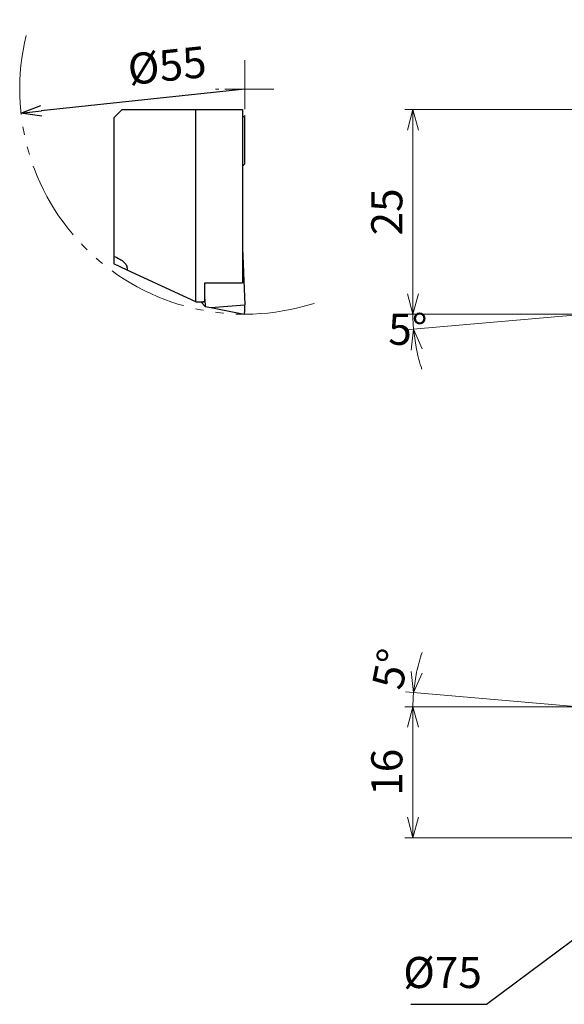
# Model space of a CAD drawing. Units: millimetres. Extents: x -131 to 237, y -104 to 19.
# Drawn here: x -131 to -65, y -101 to 19 of the extents above; entities that cross this region are included whole.
import ezdxf

# ---------------------------------------------------------------- set-up
doc = ezdxf.new("R2010")
doc.units = ezdxf.units.MM
for name, pattern in [('AM_ISO08W050', [18, 12, -1.5, 3, -1.5]), ('AM_ISO08W050x2', [9, 6, -0.75, 1.5, -0.75]), ('gen4a', [16.25, 9.75, -1.5, 1, -1.5, 1, -1.5])]:
    doc.linetypes.add(name, pattern=pattern)
doc.layers.add('1', color=7, linetype='Continuous')
doc.layers.add('phantom', color=6, linetype='gen4a')
for name, color, linetype, lineweight in [('AM_5', 3, 'Continuous', 30), ('AM_7', 4, 'AM_ISO08W050', 13), ('中心線', 4, 'AM_ISO08W050', 13), ('実線', 7, 'Continuous', 30)]:
    doc.layers.add(name, color=color, linetype=linetype, lineweight=lineweight)
doc.styles.get("Standard").update_dxf_attribs({"font": 'ISOCP.SHX', "bigfont": 'EXTFONT.SHX'})
doc.dimstyles.new('AM_JIS$0', dxfattribs={"dimtxt": 3.8, "dimasz": 2.5, "dimexe": 1, "dimexo": 0, "dimgap": 0.8, "dimtad": 3, "dimzin": 9, "dimdsep": 46, "dimtxsty": 'STANDARD', "dimblk": 'OPEN30', "dimcen": 0, "dimclrd": 3, "dimclre": 3, "dimclrt": 2, "dimaunit": 1, "dimadec": 0, "dimazin": 2, "dimtp": 0.1, "dimtm": 0.1, "dimtfac": 0.71, "dimtmove": 0, "dimatfit": 0, "dimldrblk": 'OPEN30', "dimfxl": 1, "dimlwd": 13, "dimlwe": 13, "dimarcsym": 0})
doc.dimstyles.new('AM_JIS$2', dxfattribs={"dimtxt": 3.8, "dimasz": 2.5, "dimexe": 1, "dimexo": 0, "dimgap": 0.8, "dimtad": 3, "dimzin": 9, "dimdsep": 46, "dimtxsty": 'STANDARD', "dimblk": 'OPEN30', "dimcen": 0, "dimclrd": 3, "dimclre": 3, "dimclrt": 2, "dimaunit": 1, "dimadec": 0, "dimazin": 2, "dimtp": 0.1, "dimtm": 0.1, "dimtfac": 0.71, "dimtmove": 0, "dimatfit": 0, "dimldrblk": 'OPEN30', "dimfxl": 1, "dimlwd": 13, "dimlwe": 13, "dimarcsym": 0})
doc.dimstyles.new('AM_JIS$4', dxfattribs={"dimtxt": 3.8, "dimasz": 2.5, "dimexe": 1, "dimexo": 0, "dimgap": 1.5, "dimtad": 3, "dimtoh": 1, "dimzin": 1, "dimdsep": 46, "dimtxsty": 'STANDARD', "dimblk": 'OPEN30', "dimcen": 0, "dimclrd": 256, "dimclre": 256, "dimclrt": 2, "dimaunit": 1, "dimadec": 1, "dimazin": 0, "dimtp": 0.1, "dimtm": 0.1, "dimtfac": 0.71, "dimtofl": 0, "dimtmove": 0, "dimatfit": 0, "dimldrblk": 'OPEN30', "dimfxl": 1, "dimlwd": -1, "dimlwe": -1, "dimarcsym": 0})

# ---------------------------------------------------------------- blocks, each defined once
blk = doc.blocks.new('_Open30')
at = {"color": 0, "linetype": 'ByBlock', "lineweight": -2}
for p, q in [((-1, 0.268), (0, 0)), ((0, 0), (-1, -0.268)), ((0, 0), (-1, 0))]:
    blk.add_line(p, q, dxfattribs=at)
blk = doc.blocks.new('*D319')
at = {"layer": 'AM_5', "color": 3, "lineweight": 13}
for q in [(-84.19, -63.14), (-84.27, -64.99)]:
    blk.add_line((-63, -64.99), q, dxfattribs=at)
for start, end in [(160.8553, 167.9277), (175, 180)]:
    blk.add_arc((-63, -64.99), 20.27, start, end, dxfattribs=at)
at = {"layer": 'Defpoints', "color": 0}
for p in [(-83.26, -64.4), (-63, -64.99), (-62.57, -65.03), (-53.03, -65.87), (237, -64.99)]:
    blk.add_point(p, dxfattribs=at)
at = {"layer": 'AM_5', "color": 3, "lineweight": 13, "xscale": 2.5, "yscale": 2.5, "zscale": 2.5, "rotation": 261.4638296042517}
blk.add_blockref('_Open30', (-83.19, -63.23), dxfattribs=at)
at = {"layer": 'AM_5', "color": 2, "insert": (-85.51, -60.46), "char_height": 3.8, "attachment_point": 5, "rotation": 78.6178}
blk.add_mtext('5°', dxfattribs=at)
blk = doc.blocks.new('_None')
blk = doc.blocks.new('*D337')
at = {"layer": 'AM_5', "color": 3, "lineweight": 13}
for p, q in [((-63, -17), (-84.27, -17)), ((-62.17, -17), (-84.19, -18.93))]:
    blk.add_line(p, q, dxfattribs=at)
for start, end in [(180, 185), (191.7906, 198.5811)]:
    blk.add_arc((-62.17, -17), 21.11, start, end, dxfattribs=at)
at = {"layer": 'Defpoints', "color": 0}
for p in [(-48.46, -15.8), (-83.26, -17.61), (-63, -17), (-62.2, -17), (-62.13, -17)]:
    blk.add_point(p, dxfattribs=at)
at = {"layer": 'AM_5', "color": 3, "lineweight": 13, "xscale": 2.5, "yscale": 2.5, "zscale": 2.5, "rotation": 98.3952805525678}
blk.add_blockref('_Open30', (-83.19, -18.84), dxfattribs=at)
at = {"layer": 'AM_5', "color": 2, "insert": (-83.89, -19.34), "char_height": 3.8, "attachment_point": 5}
blk.add_mtext('5°', dxfattribs=at)
blk = doc.blocks.new('*D364')
at = {"layer": 'AM_5', "color": 3, "lineweight": 13}
for p, q in [((-45, 8), (-84.27, 8)), ((-83.27, 5.5), (-83.27, -14.5)), ((-62.2, -17), (-84.27, -17))]:
    blk.add_line(p, q, dxfattribs=at)
at = {"layer": 'Defpoints', "color": 0}
for p in [(-45, 8), (-83.27, -17), (-62.2, -17)]:
    blk.add_point(p, dxfattribs=at)
at = {"layer": 'AM_5', "color": 3, "lineweight": 13, "xscale": 2.5, "yscale": 2.5, "zscale": 2.5}
for p, rotation in [((-83.27, 8), 90), ((-83.27, -17), 270)]:
    blk.add_blockref('_Open30', p, dxfattribs=dict(at, rotation=rotation))
at = {"layer": 'AM_5', "color": 2, "insert": (-85.97, -4.5), "char_height": 3.8, "attachment_point": 5, "rotation": 90}
blk.add_mtext('25', dxfattribs=at)
blk = doc.blocks.new('*D365')
at = {"layer": 'AM_5', "color": 3, "lineweight": 13}
for p, q in [((-63, -64.99), (-84.27, -64.99)), ((-83.27, -67.49), (-83.27, -78.49)), ((-51.36, -80.99), (-84.27, -80.99))]:
    blk.add_line(p, q, dxfattribs=at)
at = {"layer": 'Defpoints', "color": 0}
for p in [(-63, -64.99), (-83.27, -80.99), (-51.36, -80.99)]:
    blk.add_point(p, dxfattribs=at)
at = {"layer": 'AM_5', "color": 3, "lineweight": 13, "xscale": 2.5, "yscale": 2.5, "zscale": 2.5}
for p, rotation in [((-83.27, -64.99), 90), ((-83.27, -80.99), 270)]:
    blk.add_blockref('_Open30', p, dxfattribs=dict(at, rotation=rotation))
at = {"layer": 'AM_5', "color": 2, "insert": (-85.97, -72.99), "char_height": 3.8, "attachment_point": 5, "rotation": 90}
blk.add_mtext('16', dxfattribs=at)
blk = doc.blocks.new('*D368')
at = {"layer": 'AM_5'}
blk.add_line((-103.81, 10.5), (-128.67, 7.86), dxfattribs=at)
at = {"layer": 'Defpoints', "color": 0}
for p in [(-103.81, 10.5), (-131.15, 7.59)]:
    blk.add_point(p, dxfattribs=at)
at = {"layer": 'AM_5', "xscale": 2.5, "yscale": 2.5, "zscale": 2.5, "rotation": 186.0657939635921}
blk.add_blockref('_Open30', (-131.15, 7.59), dxfattribs=at)
at = {"layer": 'AM_5', "color": 2, "insert": (-113.84, 12.85), "char_height": 3.8, "attachment_point": 5, "rotation": 6.0658}
blk.add_mtext(' %%c55', dxfattribs=at)
blk = doc.blocks.new('*D369')
at = {"layer": 'AM_5'}
for p, q in [((-57.57, -88.9), (-74.27, -101.35)), ((-74.27, -101.35), (-83.53, -101.35))]:
    blk.add_line(p, q, dxfattribs=at)
at = {"layer": 'Defpoints', "color": 0}
for p in [(-25.5, -64.99), (-55.57, -87.41)]:
    blk.add_point(p, dxfattribs=at)
at = {"layer": 'AM_5', "xscale": 2.5, "yscale": 2.5, "zscale": 2.5, "rotation": 36.70108315985443}
blk.add_blockref('_Open30', (-55.57, -87.41), dxfattribs=at)
at = {"layer": 'AM_5', "color": 2, "insert": (-79.65, -97.95), "char_height": 3.8, "attachment_point": 5}
blk.add_mtext('%%c75', dxfattribs=at)

msp = doc.modelspace()

# ---------------------------------------------------------------- linework, layer by layer
for p, q in [((-118.8082, 8), (-119.8082, 7)), ((-118.8082, 8), (-109.8082, 8)), ((-109.8082, -15.5), (-109.8082, 8)), ((-109.8082, 8), (-104.0965, 8)), ((-104.0965, 8), (-104.0965, -13.1566)), ((-103.8082, 7), (-104.0965, 7.2883)), ((-119.8082, 7), (-119.8082, -9.9302)), ((-103.8082, 1.3726), (-103.8082, 7)), ((-104.0965, 1.0843), (-103.8082, 1.3726)), ((-104.0965, -8.936), (-103.8148, -15.8617)), ((-119.8082, -9.9302), (-119.8082, -10.8369)), ((-118.1737, -11.5991), (-119.8082, -10.8369)), ((-109.8082, -15.5), (-118.1737, -11.5991)), ((-108.6739, -15.5), (-108.6739, -13.1566)), ((-108.6739, -13.1566), (-104.0965, -13.1566)), ((-109.8082, -15.5), (-108.6739, -15.5)), ((-109.8082, -15.5002), (-109.8082, -15.5)), ((-109.8082, -15.5002), (-108.9364, -15.5002)), ((-109.1939, -15.5002), (-108.6377, -16.0564)), ((-108.6739, -15.5), (-108.9364, -15.5002)), ((-108.6739, -15.1671), (-108.6377, -16.0564)), ((-108.6377, -16.0564), (-107.9779, -16.2)), ((-107.9779, -16.2), (-103.8148, -15.8617)), ((-107.9779, -16.2), (-103.8791, -16.9999))]:
    msp.add_line(p, q)
msp.add_open_spline([(-119.8082, -9.9302), (-119.5585, -10.0328), (-119.1009, -10.2208), (-118.5575, -10.6227), (-118.1926, -11.0893), (-118.1797, -11.4372), (-118.1737, -11.5991)], degree=3, knots=[0, 0, 0, 0, 0.80575425, 1.47678458, 2.02282567, 2.49843295, 2.49843295, 2.49843295, 2.49843295])
at = {"layer": '1'}
for centre, radius, start, end in [((-113.3385, -10.9827), 9.3669, 0.945578, 8.210038), ((-143.5554, -11.4814), 39.5879, 359.224556, 0.945579)]:
    msp.add_arc(centre, radius, start, end, dxfattribs=at)
at = {"layer": 'AM_7', "linetype": 'AM_ISO08W050x2'}
msp.add_line((-103.8082, 14.0648), (-103.8082, 6.9352), dxfattribs=at)
at = {"layer": 'phantom', "lineweight": 13}
msp.add_arc((-103.8082, 10.5), 27.5, 166.150951, 289.534251, dxfattribs=at)
at = {"layer": '中心線', "linetype": 'AM_ISO08W050x2'}
msp.add_line((-100.2434, 10.5), (-107.3731, 10.5), dxfattribs=at)
at = {"layer": '実線'}
msp.add_ellipse((-103.8779, -16.2), major_axis=(0, -0.8), ratio=0.08715574, start_param=6.26617841, end_param=8.29031395, dxfattribs=at)

# ---------------------------------------------------------------- dimensions: what is measured, and where the dimension line sits
at = {"layer": 'AM_5'}
dim = msp.add_radius_dim(center=(-103.8082, 10.5), mpoint=(-131.1542, 7.5941), text=' <>', dimstyle='AM_JIS$4', override={"dimdec": 0, "dimlfac": 2, "dimpost": '%%c<>', "dimadec": 0, "dimtp": 1, "dimtm": 1}, dxfattribs=at)
dim.commit()
dim.dimension.update_dxf_attribs({"geometry": '*D368', "text_midpoint": (-113.4804, 9.4722), "dimtype": 164})
for base, p1, p2, override, picture, middle in [((-83.2676, -17), (-44.9955, 8), (-62.203, -17), {"dimdec": 3, "dimtp": 0, "dimtm": 0.08, "dimtdec": 3}, '*D364', (-85.968, -4.5)), ((-83.2676, -80.9935), (-63, -64.9936), (-51.3592, -80.9935), {"dimdec": 3, "dimtp": 0.08, "dimtm": 0.08, "dimtdec": 3}, '*D365', (-85.9676, -72.9936))]:
    dim = msp.add_linear_dim(base=base, p1=p1, p2=p2, angle=90, dimstyle='AM_JIS$0', override=override, dxfattribs=at)
    dim.commit()
    dim.dimension.update_dxf_attribs({"geometry": picture, "text_midpoint": middle})
for base, line1, line2, override, picture, middle in [((-83.2624, -17.6139), ((-62.2, -17), (-63, -17)), ((-62.1303, -16.997), (-48.456, -15.8006)), {"dimblk1": 'None', "dimblk2": 'Open30', "dimsah": 1, "dimsd1": 1, "dimtp": 1, "dimtm": 1, "dimtmove": 1}, '*D337', (-88.2548, -19.8157)), ((-83.2579, -64.4041), ((-53.0268, -65.8661), (-62.5669, -65.0315)), ((-63, -64.9936), (237, -64.9936)), {"dimdec": 3, "dimblk1": 'Open30', "dimblk2": 'None', "dimsah": 1, "dimsd2": 1, "dimtm": 0.1, "dimtdec": 3}, '*D319', (-82.8678, -60.9939))]:
    dim = msp.add_angular_dim_2l(base=base, line1=line1, line2=line2, dimstyle='AM_JIS$2', override=override, dxfattribs=at)
    dim.commit()
    dim.dimension.update_dxf_attribs({"geometry": picture, "text_midpoint": middle, "dimtype": 162})
dim = msp.add_radius_dim(center=(-25.5, -64.9936), mpoint=(-55.5662, -87.4051), dimstyle='AM_JIS$4', override={"dimdec": 0, "dimlfac": 2, "dimpost": '%%c<>', "dimadec": 0, "dimtp": 1, "dimtm": 1}, dxfattribs=at)
dim.commit()
dim.dimension.update_dxf_attribs({"geometry": '*D369', "text_midpoint": (-79.6477, -101.3463), "dimtype": 164})

doc.saveas('drawing.dxf')
